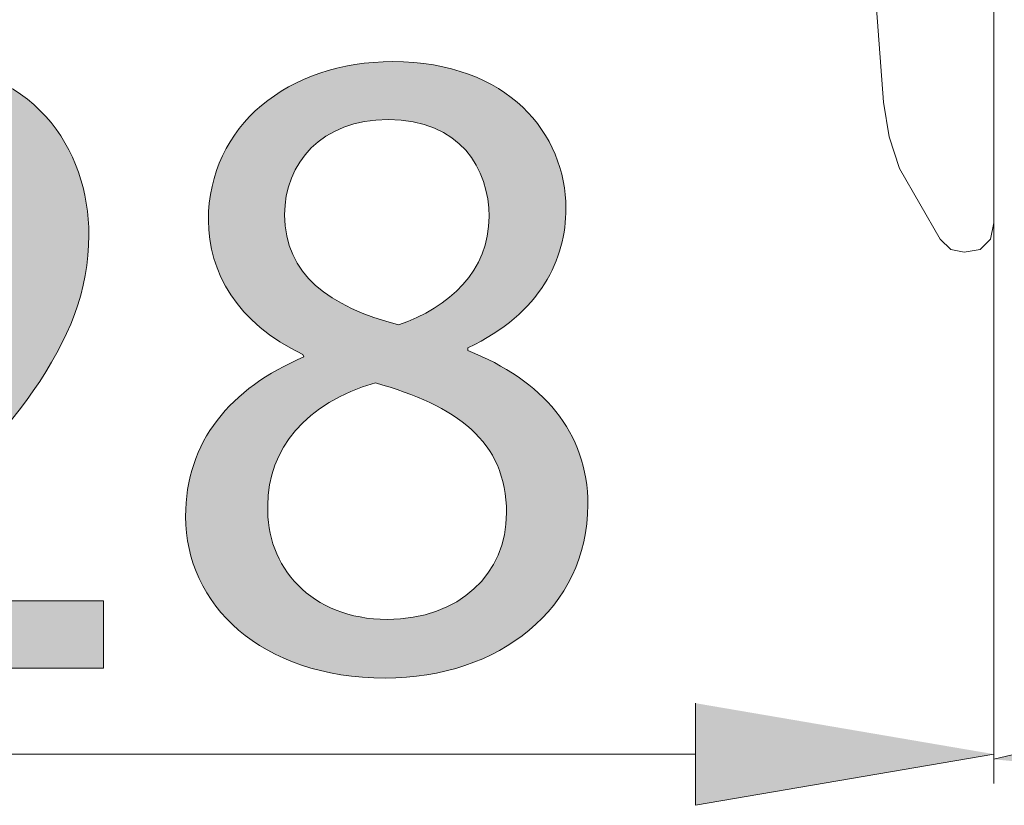
# Model space of a CAD drawing. Units: inches. Extents: x 80 to 184, y -248 to -100.
# Drawn here: x 138 to 143, y -242 to -238 of the extents above; entities that cross this region are included whole.
import ezdxf

# ---------------------------------------------------------------- set-up
doc = ezdxf.new("R2010")
doc.units = ezdxf.units.IN
doc.header["$MEASUREMENT"] = 0
doc.layers.add('Layer 1', color=7, linetype='Continuous')

# ---------------------------------------------------------------- blocks, each defined once
blk = doc.blocks.new('block 8')
at = {"layer": 'Layer 1'}
h = blk.add_hatch(color=7, dxfattribs=at)
h.dxf.hatch_style = 2
edge = h.paths.add_edge_path()
edge.add_spline(control_points=[(136.8323, -240.8191), (136.8323, -240.8191), (136.8323, -240.5669), (136.8323, -240.5669), (136.8323, -240.5669), (137.1548, -240.2541), (137.1548, -240.2541), (137.9292, -239.5168), (138.2792, -239.1248), (138.2848, -238.6666), (138.2848, -238.3593), (138.1345, -238.0747), (137.6826, -238.0747), (137.4069, -238.0747), (137.1782, -238.2146), (137.0383, -238.331), (137.0383, -238.331), (136.9067, -238.0416), (136.9067, -238.0416), (137.1176, -237.8646), (137.4166, -237.7336), (137.7659, -237.7336), (138.4198, -237.7336), (138.6954, -238.1822), (138.6954, -238.6163), (138.6954, -239.1751), (138.2889, -239.6291), (137.6495, -240.2451), (137.6495, -240.2451), (137.4069, -240.4684), (137.4069, -240.4684), (137.4069, -240.4684), (137.4069, -240.4773), (137.4069, -240.4773), (137.4069, -240.4773), (138.7698, -240.4773), (138.7698, -240.4773), (138.7698, -240.4773), (138.7698, -240.8191), (138.7698, -240.8191), (138.7698, -240.8191), (136.8323, -240.8191), (136.8323, -240.8191)], knot_values=[0, 0, 0, 0, 1, 1, 1, 2, 2, 2, 3, 3, 3, 4, 4, 4, 5, 5, 5, 6, 6, 6, 7, 7, 7, 8, 8, 8, 9, 9, 9, 10, 10, 10, 11, 11, 11, 12, 12, 12, 13, 13, 13, 14, 14, 14, 14], degree=3, periodic=1)
h = blk.add_hatch(color=7, dxfattribs=at)
h.dxf.hatch_style = 2
edge = h.paths.add_edge_path()
edge.add_spline(control_points=[(139.7841, -239.2233), (139.4485, -239.0634), (139.3038, -238.8023), (139.3038, -238.5412), (139.3038, -238.0602), (139.7096, -237.7336), (140.2423, -237.7336), (140.83, -237.7336), (141.1235, -238.103), (141.1235, -238.4805), (141.1235, -238.7368), (140.9981, -239.0125), (140.6247, -239.1902), (140.6247, -239.1902), (140.6247, -239.204), (140.6247, -239.204), (141.0029, -239.3528), (141.2351, -239.6188), (141.2351, -239.9881), (141.2351, -240.5145), (140.7831, -240.8701), (140.2044, -240.8701), (139.5691, -240.8701), (139.1874, -240.4925), (139.1874, -240.0487), (139.1874, -239.6663), (139.4154, -239.3956), (139.7896, -239.2364), (139.7896, -239.2364), (139.7841, -239.2233), (139.7841, -239.2233)], knot_values=[0, 0, 0, 0, 1, 1, 1, 2, 2, 2, 3, 3, 3, 4, 4, 4, 5, 5, 5, 6, 6, 6, 7, 7, 7, 8, 8, 8, 9, 9, 9, 10, 10, 10, 10], degree=3, periodic=1)
edge = h.paths.add_edge_path()
edge.add_spline(control_points=[(140.821, -240.0301), (140.821, -239.6615), (140.564, -239.4844), (140.1534, -239.368), (139.7992, -239.47), (139.6063, -239.7035), (139.6063, -239.9929), (139.5932, -240.3009), (139.8268, -240.5717), (140.214, -240.5717), (140.5819, -240.5717), (140.821, -240.3381), (140.821, -240.0301)], knot_values=[0, 0, 0, 0, 1, 1, 1, 2, 2, 2, 3, 3, 3, 4, 4, 4, 4], degree=3, periodic=1)
edge = h.paths.add_edge_path()
edge.add_spline(control_points=[(139.6917, -238.5129), (139.6917, -238.8168), (139.9198, -238.9801), (140.2705, -239.0731), (140.5316, -238.9842), (140.7322, -238.7982), (140.7322, -238.5219), (140.7322, -238.2807), (140.5875, -238.0285), (140.2181, -238.0285), (139.8778, -238.0285), (139.6917, -238.2518), (139.6917, -238.5129)], knot_values=[0, 0, 0, 0, 1, 1, 1, 2, 2, 2, 3, 3, 3, 4, 4, 4, 4], degree=3, periodic=1)
at = {"layer": 'Layer 1', "lineweight": 0}
for points, knots in [([(136.8323, -240.8191), (136.8323, -240.8191), (136.8323, -240.5669), (136.8323, -240.5669), (136.8323, -240.5669), (137.1548, -240.2541), (137.1548, -240.2541), (137.9292, -239.5168), (138.2792, -239.1248), (138.2848, -238.6666), (138.2848, -238.3593), (138.1345, -238.0747), (137.6826, -238.0747), (137.4069, -238.0747), (137.1782, -238.2146), (137.0383, -238.331), (137.0383, -238.331), (136.9067, -238.0416), (136.9067, -238.0416), (137.1176, -237.8646), (137.4166, -237.7336), (137.7659, -237.7336), (138.4198, -237.7336), (138.6954, -238.1822), (138.6954, -238.6163), (138.6954, -239.1751), (138.2889, -239.6291), (137.6495, -240.2451), (137.6495, -240.2451), (137.4069, -240.4684), (137.4069, -240.4684), (137.4069, -240.4684), (137.4069, -240.4773), (137.4069, -240.4773), (137.4069, -240.4773), (138.7698, -240.4773), (138.7698, -240.4773), (138.7698, -240.4773), (138.7698, -240.8191), (138.7698, -240.8191), (138.7698, -240.8191), (136.8323, -240.8191), (136.8323, -240.8191)], [0, 0, 0, 0, 1, 1, 1, 2, 2, 2, 3, 3, 3, 4, 4, 4, 5, 5, 5, 6, 6, 6, 7, 7, 7, 8, 8, 8, 9, 9, 9, 10, 10, 10, 11, 11, 11, 12, 12, 12, 13, 13, 13, 14, 14, 14, 14]), ([(139.7841, -239.2233), (139.4485, -239.0634), (139.3038, -238.8023), (139.3038, -238.5412), (139.3038, -238.0602), (139.7096, -237.7336), (140.2423, -237.7336), (140.83, -237.7336), (141.1235, -238.103), (141.1235, -238.4805), (141.1235, -238.7368), (140.9981, -239.0125), (140.6247, -239.1902), (140.6247, -239.1902), (140.6247, -239.204), (140.6247, -239.204), (141.0029, -239.3528), (141.2351, -239.6188), (141.2351, -239.9881), (141.2351, -240.5145), (140.7831, -240.8701), (140.2044, -240.8701), (139.5691, -240.8701), (139.1874, -240.4925), (139.1874, -240.0487), (139.1874, -239.6663), (139.4154, -239.3956), (139.7896, -239.2364), (139.7896, -239.2364), (139.7841, -239.2233), (139.7841, -239.2233)], [0, 0, 0, 0, 1, 1, 1, 2, 2, 2, 3, 3, 3, 4, 4, 4, 5, 5, 5, 6, 6, 6, 7, 7, 7, 8, 8, 8, 9, 9, 9, 10, 10, 10, 10]), ([(139.6917, -238.5129), (139.6917, -238.8168), (139.9198, -238.9801), (140.2705, -239.0731), (140.5316, -238.9842), (140.7322, -238.7982), (140.7322, -238.5219), (140.7322, -238.2807), (140.5875, -238.0285), (140.2181, -238.0285), (139.8778, -238.0285), (139.6917, -238.2518), (139.6917, -238.5129)], [0, 0, 0, 0, 1, 1, 1, 2, 2, 2, 3, 3, 3, 4, 4, 4, 4]), ([(140.821, -240.0301), (140.821, -239.6615), (140.564, -239.4844), (140.1534, -239.368), (139.7992, -239.47), (139.6063, -239.7035), (139.6063, -239.9929), (139.5932, -240.3009), (139.8268, -240.5717), (140.214, -240.5717), (140.5819, -240.5717), (140.821, -240.3381), (140.821, -240.0301)], [0, 0, 0, 0, 1, 1, 1, 2, 2, 2, 3, 3, 3, 4, 4, 4, 4])]:
    blk.add_open_spline(points, degree=3, knots=knots, dxfattribs=at)
blk = doc.blocks.new('block 2')
at = {"layer": 'Layer 1'}
for points in [[(144.8291, -241.435), (144.8022, -240.9279), (143.3008, -241.2835)], [(141.7836, -240.9982), (141.7836, -241.5177), (143.3008, -241.2573)]]:
    blk.add_hatch(color=7, dxfattribs=at).paths.add_polyline_path(points)
at = {"layer": 'Layer 1', "color": 7, "lineweight": 9}
for points in [[(143.3008, -233.337), (143.3008, -238.5536)], [(143.3008, -233.337), (143.3008, -238.5536)], [(143.3008, -233.337), (143.3008, -241.4075)], [(142.7393, -237.939), (142.6986, -237.3933), (142.6028, -236.8613), (142.5622, -236.6567)], [(142.7393, -237.939), (142.6986, -237.3933), (142.6028, -236.8613), (142.5622, -236.6567)], [(143.3008, -237.6248), (143.3008, -241.3951)], [(142.7393, -237.939), (142.7682, -238.1167), (142.8219, -238.278)], [(142.7393, -237.939), (142.7682, -238.1167), (142.8219, -238.278)], [(142.8219, -238.278), (143.028, -238.6363)], [(142.8219, -238.278), (143.028, -238.6363)], [(143.028, -238.6363), (143.0817, -238.69), (143.1506, -238.7024), (143.2312, -238.69), (143.285, -238.6363), (143.3008, -238.5536)], [(143.028, -238.6363), (143.0817, -238.69), (143.1506, -238.7024), (143.2312, -238.69), (143.285, -238.6363), (143.3008, -238.5536)], [(131.8149, -241.2573), (141.7836, -241.2573)]]:
    blk.add_lwpolyline(points, dxfattribs=at)
at = {"layer": 'Layer 1', "lineweight": 0}
for points in [[(144.8291, -241.435), (144.8022, -240.9279), (143.3008, -241.2835)], [(141.7836, -240.9982), (141.7836, -241.5177), (143.3008, -241.2573)]]:
    blk.add_lwpolyline(points, dxfattribs=at)
at = {"layer": 'Layer 1'}
blk.add_blockref('block 8', (0, 0), dxfattribs=at)

msp = doc.modelspace()

# ---------------------------------------------------------------- block references
at = {"layer": 'Layer 1'}
msp.add_blockref('block 2', (0, 0), dxfattribs=at)

doc.saveas('drawing.dxf')
